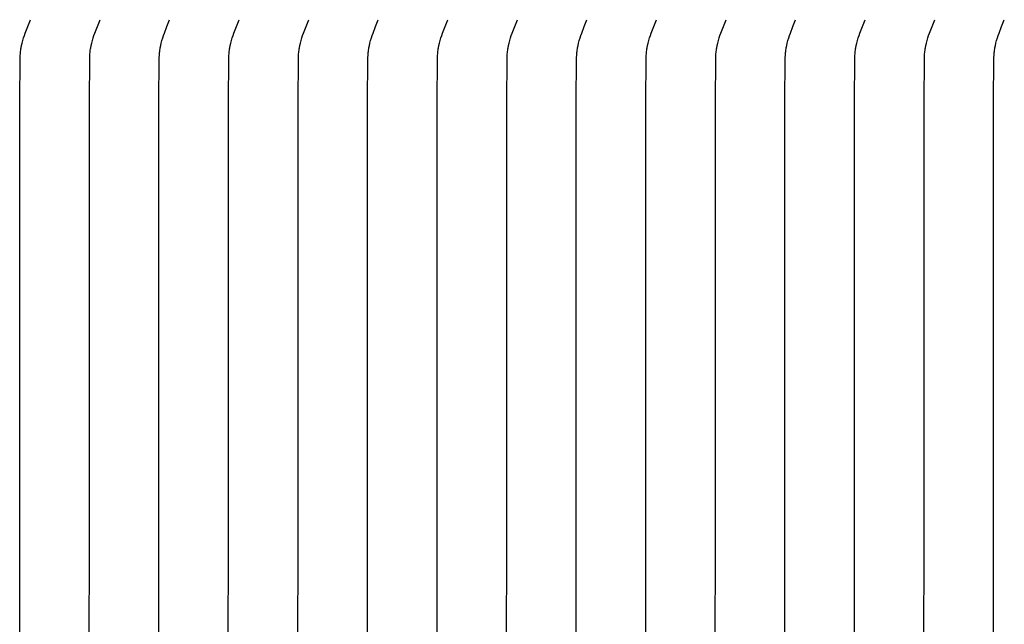
# Model space of a CAD drawing. Units: inches. Extents: x -23 to 127, y -9 to 21.
# Drawn here: x 96 to 101, y 14 to 17 of the extents above; entities that cross this region are included whole.
import ezdxf

# ---------------------------------------------------------------- set-up
doc = ezdxf.new("R2010")
doc.units = ezdxf.units.IN
doc.header["$MEASUREMENT"] = 0
doc.layers.add('Aura Vent', color=250, linetype='Continuous')

msp = doc.modelspace()

# ---------------------------------------------------------------- linework, layer by layer
at = {"layer": 'Aura Vent'}
for points in [[(95.7234, 11.3639), (95.7241, 16.1957), (95.7259, 16.4203), (95.7265, 16.4328), (95.7269, 16.439), (95.7275, 16.4452), (95.7281, 16.4511), (95.7289, 16.457), (95.7298, 16.4629), (95.7308, 16.4688), (95.7331, 16.4805), (95.7358, 16.4922), (95.7391, 16.5046), (95.7428, 16.5169), (95.7467, 16.5291), (95.751, 16.5412), (95.7635, 16.5741), (95.7768, 16.6067)], [(96.0653, 11.3639), (96.066, 16.1957), (96.0677, 16.4203), (96.0683, 16.4328), (96.0687, 16.439), (96.0693, 16.4452), (96.07, 16.4511), (96.0707, 16.457), (96.0716, 16.4629), (96.0726, 16.4688), (96.0749, 16.4805), (96.0776, 16.4922), (96.0809, 16.5046), (96.0846, 16.5169), (96.0886, 16.5291), (96.0928, 16.5412), (96.1054, 16.5741), (96.1187, 16.6067)], [(96.4072, 11.3639), (96.4079, 16.1957), (96.4096, 16.4203), (96.4102, 16.4328), (96.4107, 16.439), (96.4112, 16.4452), (96.4119, 16.4511), (96.4127, 16.457), (96.4136, 16.4629), (96.4146, 16.4688), (96.4169, 16.4805), (96.4196, 16.4922), (96.4229, 16.5046), (96.4265, 16.5169), (96.4305, 16.5291), (96.4347, 16.5412), (96.4473, 16.5741), (96.4606, 16.6067)], [(96.7491, 11.3639), (96.7499, 16.1957), (96.7516, 16.4203), (96.7522, 16.4328), (96.7526, 16.439), (96.7532, 16.4452), (96.7538, 16.4511), (96.7546, 16.457), (96.7555, 16.4629), (96.7565, 16.4688), (96.7588, 16.4805), (96.7615, 16.4922), (96.7648, 16.5046), (96.7685, 16.5169), (96.7724, 16.5291), (96.7767, 16.5412), (96.7892, 16.5741), (96.8025, 16.6067)], [(97.0911, 11.3639), (97.0918, 16.1957), (97.0935, 16.4203), (97.0941, 16.4328), (97.0946, 16.439), (97.0951, 16.4452), (97.0958, 16.4511), (97.0966, 16.457), (97.0974, 16.4629), (97.0984, 16.4688), (97.1007, 16.4805), (97.1034, 16.4922), (97.1067, 16.5046), (97.1104, 16.5169), (97.1144, 16.5291), (97.1186, 16.5412), (97.1312, 16.5741), (97.1445, 16.6067)], [(97.433, 11.3639), (97.4337, 16.1957), (97.4354, 16.4203), (97.436, 16.4328), (97.4365, 16.439), (97.4371, 16.4452), (97.4377, 16.4511), (97.4385, 16.457), (97.4394, 16.4629), (97.4404, 16.4688), (97.4427, 16.4805), (97.4454, 16.4922), (97.4487, 16.5046), (97.4523, 16.5169), (97.4563, 16.5291), (97.4606, 16.5412), (97.4731, 16.5741), (97.4864, 16.6067)], [(97.775, 11.3639), (97.7757, 16.1957), (97.7774, 16.4203), (97.778, 16.4328), (97.7784, 16.439), (97.779, 16.4452), (97.7797, 16.4511), (97.7804, 16.457), (97.7813, 16.4629), (97.7823, 16.4688), (97.7846, 16.4805), (97.7873, 16.4922), (97.7906, 16.5046), (97.7943, 16.5169), (97.7983, 16.5291), (97.8025, 16.5412), (97.8151, 16.5741), (97.8284, 16.6067)], [(98.1169, 11.3639), (98.1176, 16.1957), (98.1193, 16.4203), (98.1199, 16.4328), (98.1204, 16.439), (98.1209, 16.4452), (98.1216, 16.4511), (98.1224, 16.457), (98.1233, 16.4629), (98.1243, 16.4688), (98.1266, 16.4805), (98.1293, 16.4922), (98.1326, 16.5046), (98.1362, 16.5169), (98.1402, 16.5291), (98.1444, 16.5412), (98.157, 16.5741), (98.1703, 16.6067)], [(98.4588, 11.3639), (98.4596, 16.1957), (98.4613, 16.4203), (98.4619, 16.4328), (98.4623, 16.439), (98.4629, 16.4452), (98.4635, 16.4511), (98.4643, 16.457), (98.4652, 16.4629), (98.4662, 16.4688), (98.4685, 16.4805), (98.4712, 16.4922), (98.4745, 16.5046), (98.4782, 16.5169), (98.4821, 16.5291), (98.4864, 16.5412), (98.4989, 16.5741), (98.5122, 16.6067)], [(98.8008, 11.3639), (98.8015, 16.1957), (98.8032, 16.4203), (98.8038, 16.4328), (98.8042, 16.439), (98.8048, 16.4452), (98.8055, 16.4511), (98.8062, 16.457), (98.8071, 16.4629), (98.8081, 16.4688), (98.8104, 16.4805), (98.8131, 16.4922), (98.8164, 16.5046), (98.8201, 16.5169), (98.8241, 16.5291), (98.8283, 16.5412), (98.8409, 16.5741), (98.8542, 16.6067)], [(99.1427, 11.3639), (99.1434, 16.1957), (99.1451, 16.4203), (99.1457, 16.4328), (99.1462, 16.439), (99.1467, 16.4452), (99.1474, 16.4511), (99.1482, 16.457), (99.1491, 16.4629), (99.1501, 16.4688), (99.1524, 16.4805), (99.1551, 16.4922), (99.1584, 16.5046), (99.162, 16.5169), (99.166, 16.5291), (99.1703, 16.5412), (99.1828, 16.5741), (99.1961, 16.6067)], [(99.4846, 11.3639), (99.4854, 16.1957), (99.4871, 16.4203), (99.4877, 16.4328), (99.4881, 16.439), (99.4887, 16.4452), (99.4893, 16.4511), (99.4901, 16.457), (99.491, 16.4629), (99.492, 16.4688), (99.4943, 16.4805), (99.497, 16.4922), (99.5003, 16.5046), (99.504, 16.5169), (99.508, 16.5291), (99.5122, 16.5412), (99.5247, 16.5741), (99.5381, 16.6067)], [(99.8266, 11.3639), (99.8273, 16.1957), (99.829, 16.4203), (99.8296, 16.4328), (99.8301, 16.439), (99.8306, 16.4452), (99.8313, 16.4511), (99.8321, 16.457), (99.8329, 16.4629), (99.8339, 16.4688), (99.8363, 16.4805), (99.8389, 16.4922), (99.8422, 16.5046), (99.8459, 16.5169), (99.8499, 16.5291), (99.8541, 16.5412), (99.8667, 16.5741), (99.88, 16.6067)], [(100.1685, 11.3639), (100.1692, 16.1957), (100.1709, 16.4203), (100.1716, 16.4328), (100.172, 16.439), (100.1726, 16.4452), (100.1732, 16.4511), (100.174, 16.457), (100.1749, 16.4629), (100.1759, 16.4688), (100.1782, 16.4805), (100.1809, 16.4922), (100.1842, 16.5046), (100.1879, 16.5169), (100.1918, 16.5291), (100.1961, 16.5412), (100.2086, 16.5741), (100.2219, 16.6067)], [(100.5105, 11.3639), (100.5112, 16.1957), (100.5129, 16.4203), (100.5135, 16.4328), (100.5139, 16.439), (100.5145, 16.4452), (100.5152, 16.4511), (100.5159, 16.457), (100.5168, 16.4629), (100.5178, 16.4688), (100.5201, 16.4805), (100.5228, 16.4922), (100.5261, 16.5046), (100.5298, 16.5169), (100.5338, 16.5291), (100.538, 16.5412), (100.5506, 16.5741), (100.5639, 16.6067)]]:
    msp.add_lwpolyline(points, dxfattribs=at)

doc.saveas('drawing.dxf')
